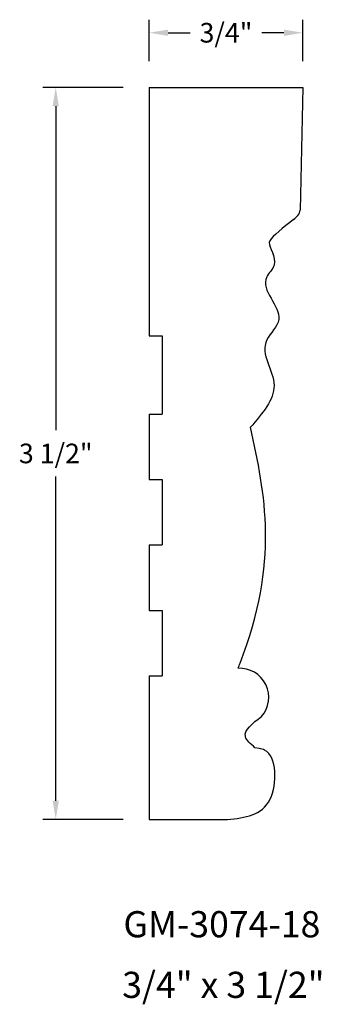
# Model space of a CAD drawing. Units: inches. Extents: x 8.47 to 9.92, y 1.39 to 6.1.
import ezdxf
from ezdxf.enums import TextEntityAlignment as Align

# ---------------------------------------------------------------- set-up
doc = ezdxf.new("R2010")
doc.units = ezdxf.units.IN
doc.header["$MEASUREMENT"] = 0
doc.layers.add('0 @ 1', color=7, linetype='Continuous')
doc.layers.add('DRAFTING', color=1, linetype='Continuous')
doc.styles.add('GMW', font='arial.ttf', dxfattribs={"height": 0.09375})
doc.dimstyles.new('GMW', dxfattribs={"dimtxt": 0.09375, "dimasz": 0.09, "dimexe": 0.0625, "dimexo": 0.125, "dimgap": 0.0625, "dimtad": 0, "dimtih": 1, "dimtoh": 1, "dimdec": 5, "dimzin": 1, "dimdsep": 46, "dimlunit": 5, "dimtxsty": 'GMW', "dimcen": 0, "dimdle": 0.0625, "dimadec": 0, "dimazin": 0, "dimtfac": 1, "dimtdec": 5, "dimtofl": 0, "dimtmove": 1, "dimatfit": 2, "dimfxl": 1, "dimfrac": 2, "dimtolj": 1, "dimtzin": 0, "dimarcsym": 0})

# ---------------------------------------------------------------- blocks, each defined once
blk = doc.blocks.new('*D45')
at = {"color": 0, "lineweight": -2, "transparency": 16777216}
for p, q in [((8.9676, 5.7718), (8.583, 5.7718)), ((8.6455, 5.6818), (8.6455, 4.1328)), ((8.6455, 2.3618), (8.6455, 3.9108)), ((8.9676, 2.2718), (8.583, 2.2718))]:
    blk.add_line(p, q, dxfattribs=at)
at = {"color": 0, "transparency": 16777216}
for points in [[(8.6305, 5.6818), (8.6605, 5.6818), (8.6455, 5.7718)], [(8.6305, 2.3618), (8.6605, 2.3618), (8.6455, 2.2718)]]:
    blk.add_solid(points, dxfattribs=at)
at = {"layer": 'DEFPOINTS', "color": 0, "transparency": 16777216}
for p in [(9.0926, 5.7718), (8.6455, 2.2718), (9.0926, 2.2718)]:
    blk.add_point(p, dxfattribs=at)
at = {"color": 0, "transparency": 16777216, "insert": (8.6455, 4.0218), "char_height": 0.09375, "attachment_point": 5, "style": 'GMW'}
blk.add_mtext('\\A1;3 1/2"', dxfattribs=at)
blk = doc.blocks.new('*D46')
at = {"color": 0, "lineweight": -2, "transparency": 16777216}
for p, q in [((9.0926, 5.8968), (9.0926, 6.0953)), ((9.8271, 5.8968), (9.8271, 6.0953)), ((9.1826, 6.0328), (9.2889, 6.0328)), ((9.7371, 6.0328), (9.6308, 6.0328))]:
    blk.add_line(p, q, dxfattribs=at)
at = {"color": 0, "transparency": 16777216}
for points in [[(9.1826, 6.0478), (9.1826, 6.0178), (9.0926, 6.0328)], [(9.7371, 6.0478), (9.7371, 6.0178), (9.8271, 6.0328)]]:
    blk.add_solid(points, dxfattribs=at)
at = {"layer": 'DEFPOINTS', "color": 0, "transparency": 16777216}
for p in [(9.8271, 6.0328), (9.0926, 5.7718), (9.8271, 5.7718)]:
    blk.add_point(p, dxfattribs=at)
at = {"color": 0, "transparency": 16777216, "insert": (9.4599, 6.0328), "char_height": 0.09375, "attachment_point": 5, "style": 'GMW'}
blk.add_mtext('\\A1;3/4"', dxfattribs=at)

msp = doc.modelspace()

# ---------------------------------------------------------------- linework, layer by layer
for p, q in [((9.092607, 5.771797), (9.827097, 5.771797)), ((9.092607, 4.584297), (9.155107, 4.584297)), ((9.092607, 4.209297), (9.155107, 4.209297)), ((9.092607, 3.896797), (9.155107, 3.896797)), ((9.092607, 3.584297), (9.155107, 3.584297)), ((9.092607, 3.271797), (9.155107, 3.271797)), ((9.092607, 2.959297), (9.155107, 2.959297)), ((9.092607, 2.271797), (9.467607, 2.271797))]:
    msp.add_line(p, q)
for centre, radius, start, end in [((9.744447, 5.202293), 0.07301, 302.43176, 346.468738), ((9.525068, 2.855907), 0.139168, 318.525439, 93.089978)]:
    msp.add_arc(centre, radius, start, end)
for points, knots in [([(9.783602, 5.14067), (9.733122, 5.101163), (9.676354, 5.056734), (9.659144, 5.015705), (9.72136, 4.935636), (9.594405, 4.821605), (9.775483, 4.686577), (9.590108, 4.527904), (9.751814, 4.350428), (9.634086, 4.212919), (9.577476, 4.146797)], [0.03212168, 0.03212168, 0.03212168, 0.03212168, 0.1652124, 0.18179207, 0.29444492, 0.35432618, 0.56575701, 0.6790014, 0.92825918, 1.15912721, 1.15912721, 1.15912721, 1.15912721]), ([(9.517566, 2.994873), (9.520743, 3.00288), (9.71749, 3.499959), (9.646914, 3.826005), (9.577476, 4.146797)], [0.66508629, 0.66508629, 0.66508629, 0.66508629, 0.68357596, 1.81264798, 1.81264798, 1.81264798, 1.81264798]), ([(9.467607, 2.271797), (9.549839, 2.28086), (9.707969, 2.298287), (9.704622, 2.587067), (9.63043, 2.609581), (9.598473, 2.615251)], [0, 0, 0, 0, 0.217548036, 0.418342467, 0.439883966, 0.439883966, 0.439883966, 0.439883966])]:
    msp.add_open_spline(points, degree=3, knots=knots)
msp.add_spline([(9.598473, 2.615251), (9.552779, 2.668108), (9.62934, 2.763738)], degree=3)
at = {"layer": 'DRAFTING'}
for p, q in [((9.092607, 5.771797), (9.092607, 4.584297)), ((9.827097, 5.771797), (9.81543, 5.18521)), ((9.155107, 4.584297), (9.155107, 4.209297)), ((9.092607, 4.209297), (9.092607, 3.896797)), ((9.155107, 3.896797), (9.155107, 3.584297)), ((9.092607, 3.584297), (9.092607, 3.271797)), ((9.155107, 3.271797), (9.155107, 2.959297)), ((9.092607, 2.959297), (9.092607, 2.271797))]:
    msp.add_line(p, q, dxfattribs=at)

# ---------------------------------------------------------------- texts
at = {"layer": '0 @ 1', "style": 'GMW'}
for s, p in [('GM-3074-18', (9.440182, 1.708814)), ('3/4" x 3 1/2"', (9.447398, 1.418982))]:
    msp.add_text(s, height=0.125, dxfattribs=at).set_placement(p, align=Align.CENTER)

# ---------------------------------------------------------------- dimensions: what is measured, and where the dimension line sits
at = {"layer": '0 @ 1'}
dim = msp.add_linear_dim(base=(9.827097, 6.03278), p1=(9.092607, 5.771797), p2=(9.827097, 5.771797), dimstyle='GMW', override={"dimscale": 1, "dimpost": '"', "dimtix": 0, "dimtofl": 0, "dimtmove": 1, "dimatfit": 2}, dxfattribs=at)
dim.commit()
dim.dimension.update_dxf_attribs({"geometry": '*D46', "text_midpoint": (9.459852, 6.03278)})
dim = msp.add_linear_dim(base=(8.645458, 2.271797), p1=(9.092607, 5.771797), p2=(9.092607, 2.271797), angle=90, dimstyle='GMW', override={"dimscale": 1, "dimpost": '"', "dimtix": 0, "dimtofl": 0, "dimtmove": 1, "dimatfit": 2}, dxfattribs=at)
dim.commit()
dim.dimension.update_dxf_attribs({"geometry": '*D45', "text_midpoint": (8.645458, 4.021797)})

doc.saveas('drawing.dxf')
